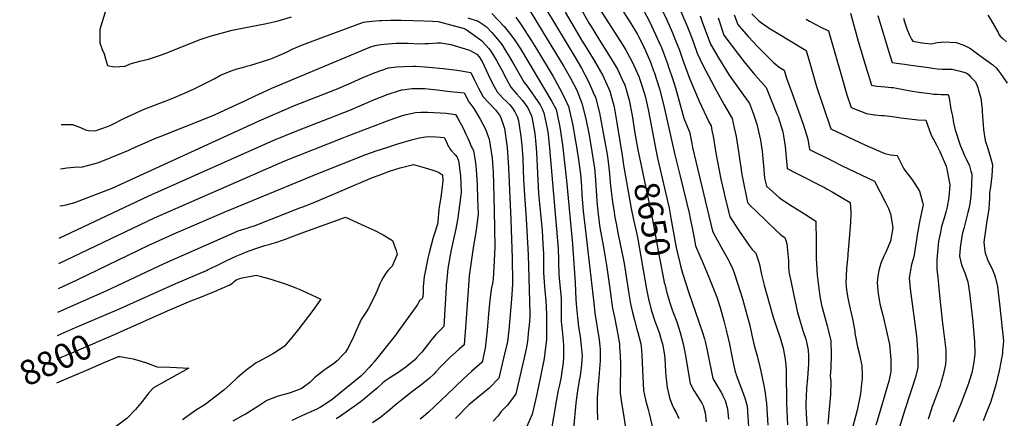
# Model space of a CAD drawing. Units: inches. Extents: x 2561285 to 2566764, y 1513683 to 1519111.
# Drawn here: x 2561348 to 2562490, y 1517434 to 1517897 of the extents above; entities that cross this region are included whole.
import ezdxf
from ezdxf.enums import TextEntityAlignment as Align

# ---------------------------------------------------------------- set-up
doc = ezdxf.new("R2010")
doc.units = ezdxf.units.IN
doc.header["$MEASUREMENT"] = 0
doc.layers.add('tile_2645_30_contour_10ft', color=233, linetype='Continuous')
doc.styles.add('Arial', font='arial.ttf')

msp = doc.modelspace()

# ---------------------------------------------------------------- linework, layer by layer
at = {"layer": 'tile_2645_30_contour_10ft'}
for points, elevation in [([(2561451.9, 1517922.4), (2561440.7, 1517885.4), (2561440.7, 1517869.8), (2561443.4, 1517862.1), (2561445.8, 1517857.1), (2561447.3, 1517851.3), (2561449.8, 1517843.6), (2561457.7, 1517841.8), (2561470.3, 1517842.8), (2561476, 1517845.3), (2561487.3, 1517848.4), (2561497.3, 1517850.8), (2561510.1, 1517855), (2561517.7, 1517857.8), (2561525.1, 1517861.1), (2561557.3, 1517873.6), (2561568.8, 1517877.5), (2561577.1, 1517880), (2561594.1, 1517884.4), (2561612.1, 1517888), (2561615.8, 1517888.6), (2561634, 1517892.2), (2561647.7, 1517895.5), (2561662.9, 1517899.8)], 8710), ([(2562105.7, 1517926.9), (2562121.8, 1517889.2), (2562125.7, 1517879.6), (2562129.8, 1517869), (2562133.6, 1517858), (2562139.9, 1517844.8), (2562153.6, 1517818.4), (2562164.9, 1517797.7), (2562174.2, 1517782), (2562176.6, 1517771.3), (2562178.6, 1517761.3), (2562182, 1517741.1), (2562185.3, 1517717.2), (2562191.9, 1517684.4), (2562195, 1517681.2), (2562202.2, 1517674.1), (2562224.8, 1517652.4), (2562229.6, 1517648), (2562232.2, 1517646), (2562235.2, 1517643.8), (2562236.5, 1517640.4), (2562237.4, 1517636.6), (2562239, 1517620.9), (2562239.3, 1517616.3), (2562239.5, 1517611.1), (2562240, 1517604), (2562242.4, 1517591.8), (2562245.6, 1517576.5), (2562248.3, 1517564.1), (2562249.7, 1517558.5), (2562253, 1517546.6), (2562256.6, 1517534.7), (2562259.5, 1517526), (2562260.3, 1517522.9), (2562262.4, 1517513.1), (2562262.6, 1517506.3), (2562262.8, 1517497.4), (2562262.4, 1517491.4), (2562261.7, 1517481.1), (2562260.5, 1517468.6), (2562260, 1517459.3), (2562259.6, 1517452.6), (2562259.6, 1517449), (2562259.9, 1517439.8), (2562261.4, 1517414)], 8600), ([(2561958, 1517909.4), (2561991.6, 1517853.6), (2561999.5, 1517840.4), (2562007.7, 1517825), (2562014.6, 1517808.7), (2562015.5, 1517806.6), (2562020.3, 1517788.5), (2562023.9, 1517769.8), (2562029.2, 1517740.2), (2562030.5, 1517731.8), (2562031.9, 1517717.7), (2562032.4, 1517712.7), (2562033.2, 1517703.5), (2562034.4, 1517691.6), (2562035.3, 1517685.4), (2562037.2, 1517673.2), (2562038.1, 1517667.3), (2562039.5, 1517660.1), (2562041.6, 1517649.2), (2562047.7, 1517619.7), (2562048.8, 1517613.8), (2562054.3, 1517578.4), (2562056.3, 1517566.9), (2562058.5, 1517557), (2562060.7, 1517547.8), (2562063.9, 1517535.9), (2562064.6, 1517533.6), (2562068.2, 1517520.4), (2562068.6, 1517517.3), (2562069.3, 1517508.1), (2562069.6, 1517498.6), (2562071.4, 1517466.5), (2562073.8, 1517455.4), (2562076.7, 1517444.4), (2562078.3, 1517438), (2562081.6, 1517423)], 8670), ([(2561999.9, 1517907.5), (2562008.3, 1517892.4), (2562010.5, 1517888.7), (2562023.3, 1517867.9), (2562030.7, 1517856.4), (2562041, 1517839.1), (2562048.6, 1517823), (2562049.5, 1517821.1), (2562050.3, 1517818.4), (2562054.7, 1517803.1), (2562058, 1517785.6), (2562061.3, 1517765), (2562064.8, 1517745.7), (2562065.9, 1517740.2)], 8650), ([(2562016.1, 1517915.7), (2562048.2, 1517865.8), (2562050.8, 1517861.2), (2562058.3, 1517847.8), (2562064.3, 1517834.4), (2562066.2, 1517829.9), (2562066.8, 1517828.4), (2562069.1, 1517821.4), (2562072.7, 1517809.6), (2562075.4, 1517797.7), (2562077, 1517790.5), (2562086, 1517743.8)], 8640), ([(2562044.1, 1517911.4), (2562055.4, 1517894.2), (2562063.9, 1517880.3), (2562065.5, 1517877.3), (2562067, 1517874.3), (2562072.7, 1517862.6), (2562079.3, 1517847.2), (2562082.9, 1517837.5), (2562083.6, 1517835.6), (2562086.7, 1517826.2), (2562089.9, 1517816.5), (2562094.8, 1517796.8), (2562107.5, 1517740), (2562114, 1517714.9), (2562124.5, 1517670.7), (2562125.6, 1517665.9), (2562127.3, 1517657), (2562128.1, 1517653), (2562130, 1517643.3), (2562131.8, 1517634.2), (2562136.6, 1517622.5), (2562140.6, 1517613.6), (2562146.2, 1517599.7), (2562156.2, 1517574.7), (2562160.1, 1517562.5), (2562164.4, 1517547.1), (2562168.4, 1517531.6), (2562170.9, 1517520.1), (2562174.6, 1517502.3), (2562177.8, 1517488.1), (2562178.3, 1517485.9), (2562178.9, 1517484.5), (2562188.8, 1517457.7), (2562190, 1517453.4), (2562191.4, 1517448.1), (2562192.5, 1517436), (2562193.1, 1517423.8)], 8630), ([(2562070.8, 1517908.5), (2562078.5, 1517893.9), (2562085.4, 1517879.6), (2562091, 1517866.9), (2562092.1, 1517864.3), (2562096.1, 1517854), (2562099.4, 1517844.8), (2562100.1, 1517842.6), (2562103.8, 1517831.8), (2562106.6, 1517823.6), (2562108.3, 1517817.5), (2562118.2, 1517782.4), (2562125.1, 1517765.3), (2562126.6, 1517757), (2562127.4, 1517753), (2562128.3, 1517748.3), (2562136.6, 1517712.9), (2562151.3, 1517651.1), (2562154.4, 1517645.5), (2562163.5, 1517629.4), (2562169.4, 1517618.3), (2562170.6, 1517615.9), (2562175, 1517607), (2562176.7, 1517601.8), (2562183.6, 1517581.1), (2562186.2, 1517572.8), (2562190.4, 1517557.4), (2562194.5, 1517541.9), (2562197.1, 1517530.4), (2562199.5, 1517518.4), (2562203.1, 1517506.5), (2562206.4, 1517494), (2562207.5, 1517488.9), (2562210.8, 1517472.3), (2562211.9, 1517465.9), (2562214.1, 1517451.2), (2562214.8, 1517439), (2562215.5, 1517426.1)], 8620), ([(2562091.1, 1517911.4), (2562098.2, 1517896.6), (2562104.9, 1517881.3), (2562108.5, 1517872.5), (2562112.9, 1517861.2), (2562116.9, 1517849.7), (2562124.9, 1517827.8), (2562135.9, 1517802), (2562147.2, 1517778.2), (2562149.6, 1517773.6), (2562150.7, 1517768), (2562152, 1517761.4), (2562155.2, 1517741.7), (2562159, 1517721.5), (2562161.1, 1517711.7), (2562164.5, 1517697), (2562165.8, 1517691.6), (2562171.5, 1517667.7), (2562182.8, 1517650.7), (2562193.7, 1517634.6), (2562197.4, 1517629.9), (2562201.6, 1517625.9), (2562204.7, 1517616.3), (2562205.8, 1517612.5), (2562207, 1517606.9), (2562208.1, 1517600.9), (2562211.2, 1517588.6), (2562221.6, 1517551.6), (2562225.4, 1517539.8), (2562229.8, 1517527.6), (2562233.4, 1517515.4), (2562235.7, 1517502.6), (2562236.5, 1517495.7), (2562236.7, 1517490.8), (2562236.7, 1517487.3), (2562237, 1517452.2), (2562238, 1517434.4), (2562238.4, 1517426.5)], 8610), ([(2561395.9, 1517775.1), (2561409.2, 1517775.1), (2561418.4, 1517771.7), (2561424.2, 1517768.7), (2561427.6, 1517768.1), (2561435.4, 1517767.6), (2561444.2, 1517770.7), (2561452.7, 1517773.9), (2561455.1, 1517775), (2561468.8, 1517781.9), (2561488.1, 1517790.8), (2561492.2, 1517792.7), (2561510.3, 1517799.8), (2561516.7, 1517802.2), (2561525.4, 1517805.7), (2561536.1, 1517810.1), (2561549.5, 1517816.1), (2561573.2, 1517828.1), (2561580.8, 1517832.1), (2561589.2, 1517835.9), (2561594.1, 1517837.6), (2561600, 1517839.5), (2561609, 1517842.1), (2561611, 1517842.6), (2561615.8, 1517843.9), (2561621.9, 1517845.8), (2561639.1, 1517851.3), (2561641.1, 1517852.1), (2561657.1, 1517859.1), (2561663.7, 1517862.3), (2561675.8, 1517867.5), (2561697.5, 1517875.7), (2561746.7, 1517893.8), (2561756.2, 1517894.9), (2561765, 1517895.7), (2561767.7, 1517895.8), (2561777.9, 1517896.3), (2561790.4, 1517896.3), (2561804.2, 1517895.9), (2561816.4, 1517895.5), (2561826.5, 1517895), (2561833.2, 1517894.4), (2561863.2, 1517886.6), (2561865.8, 1517885.2), (2561883.5, 1517872.7), (2561888.1, 1517867.6), (2561892, 1517863.1), (2561894.4, 1517860.1), (2561897.4, 1517855.1), (2561900.8, 1517849.2), (2561906.8, 1517838.7), (2561911.9, 1517828.3), (2561917.3, 1517818.3), (2561924, 1517810.6), (2561931.1, 1517803), (2561937, 1517794.2), (2561941.6, 1517785), (2561942.2, 1517781.5), (2561945.1, 1517764.5), (2561946.4, 1517752.3), (2561947.2, 1517742.6), (2561948.3, 1517718.6), (2561949.7, 1517694.8), (2561953.6, 1517652.1), (2561954.7, 1517636.3), (2561955.2, 1517624.8), (2561955.3, 1517612.4), (2561955.5, 1517602.9), (2561956.5, 1517586.9), (2561957.2, 1517578.3), (2561957.9, 1517570.9), (2561958.9, 1517554.7), (2561958.8, 1517525.4), (2561957.3, 1517513.5), (2561956, 1517503.3), (2561952, 1517482.5), (2561947.7, 1517462.1), (2561945.8, 1517453.7), (2561942.2, 1517438.8), (2561934.7, 1517421.8)], 8720), ([(2561867.7, 1517898.8), (2561879.5, 1517894.9), (2561888.8, 1517888.7), (2561895.3, 1517881.7), (2561897.4, 1517879.4), (2561901.8, 1517874.2), (2561905.7, 1517869.4), (2561907.9, 1517866.6), (2561910.6, 1517862.1), (2561914.5, 1517855.9), (2561920.5, 1517845.5), (2561932.8, 1517823.8), (2561936.2, 1517819.5), (2561951.3, 1517797.9), (2561953.3, 1517793.9), (2561955.9, 1517788.7), (2561959.9, 1517768.3), (2561960.6, 1517763.3), (2561962.3, 1517747.6), (2561970.5, 1517653.5), (2561972.2, 1517631.3), (2561972.4, 1517628.3), (2561972.6, 1517620.8), (2561972.7, 1517614.8), (2561973.1, 1517601.8), (2561973.5, 1517596.4), (2561975.9, 1517573.4), (2561975.9, 1517570.6), (2561975.9, 1517563.4), (2561975.7, 1517553.1), (2561975.9, 1517546.6), (2561977.2, 1517532.6), (2561978.1, 1517523.1), (2561978.4, 1517519.2), (2561978.6, 1517511.1), (2561978.6, 1517504.2), (2561977.6, 1517495.3), (2561976.7, 1517488.7), (2561975.8, 1517482.1), (2561973.9, 1517472.9), (2561972.5, 1517466.8), (2561970.4, 1517455.9), (2561967.1, 1517435.6), (2561962.4, 1517407.9)], 8710), ([(2561895.5, 1517904), (2561909.6, 1517888.6), (2561915.9, 1517881.1), (2561919.6, 1517876.1), (2561921.8, 1517873.3), (2561928.5, 1517862.7), (2561965.1, 1517801.7), (2561970.1, 1517792.3), (2561973.4, 1517776), (2561974.2, 1517772), (2561977.3, 1517751.4), (2561982, 1517710.2), (2561988.8, 1517636.1), (2561992.2, 1517591.4), (2561993, 1517572.1), (2561993.5, 1517562.8), (2561994.6, 1517550.9), (2561995.1, 1517547.6), (2561996.1, 1517540.1), (2561997.7, 1517528.9), (2561999.2, 1517517.8), (2562000, 1517506.3), (2561999.8, 1517501.7), (2561999.1, 1517492.7), (2561997.9, 1517483.5), (2561997.2, 1517479.8), (2561995.3, 1517468.8), (2561993.6, 1517457.9), (2561992.8, 1517451.7), (2561990.1, 1517422.3)], 8700), ([(2561923.3, 1517899.6), (2561929.6, 1517890.6), (2561941.5, 1517872.3), (2561947.3, 1517863), (2561966.4, 1517830.8), (2561974, 1517817.3), (2561980.1, 1517805.3), (2561984.4, 1517796), (2561989.1, 1517775.9), (2561992.5, 1517755.8), (2561993.2, 1517751.5), (2561995.5, 1517736.7), (2561998.2, 1517717.4), (2561999.3, 1517703.1), (2561999.8, 1517693.3), (2562001.4, 1517674.3), (2562004.3, 1517648), (2562013.6, 1517567.8), (2562014.4, 1517560.4), (2562015, 1517556.2), (2562019.8, 1517525.2), (2562020.7, 1517517.9), (2562021.1, 1517513.9), (2562021, 1517500.6), (2562020, 1517487), (2562019.5, 1517480.5), (2562018.8, 1517473.2), (2562017.7, 1517457.9), (2562017.6, 1517454.4), (2562017.6, 1517446), (2562018, 1517432.5)], 8690), ([(2561939.8, 1517906.4), (2561959.7, 1517874.2), (2561979, 1517842.2), (2561986.8, 1517828.9), (2561993.8, 1517814.8), (2561999.6, 1517799.9), (2562004.5, 1517781.6), (2562008.4, 1517762.8), (2562011.4, 1517743.8), (2562013.7, 1517729.1), (2562014.4, 1517724.6), (2562015.6, 1517710.4), (2562017.2, 1517686.3), (2562017.6, 1517681.8), (2562019.3, 1517667.6), (2562020.8, 1517655.5), (2562024.4, 1517634.8), (2562026.2, 1517625.8), (2562028.5, 1517611.8), (2562032.2, 1517584.6), (2562033.8, 1517573), (2562035.5, 1517561.5), (2562037.5, 1517551.6), (2562040.1, 1517539.4), (2562041.4, 1517531.5), (2562043.3, 1517520.4), (2562043.5, 1517517.2), (2562044.3, 1517506.6), (2562044.7, 1517497.8), (2562044.7, 1517492.2), (2562044.3, 1517471.1), (2562044.3, 1517463.2), (2562045.8, 1517452), (2562047.7, 1517441), (2562050.8, 1517420.6)], 8680), ([(2561980.5, 1517905.4), (2562000.3, 1517871.7), (2562004.4, 1517865.2), (2562014, 1517849.3), (2562024, 1517831.9), (2562032.2, 1517813.7), (2562037.1, 1517795.6), (2562040.4, 1517776.8), (2562046.7, 1517739), (2562047, 1517736.8)], 8660), ([(2562136.9, 1517901.3), (2562139.3, 1517894.3), (2562149, 1517868.4), (2562158.1, 1517852.5), (2562170.6, 1517832.2), (2562172.4, 1517829.7), (2562194.1, 1517799.3), (2562196.4, 1517793.4), (2562198.4, 1517788.1), (2562202.8, 1517775.6), (2562204.8, 1517766.8), (2562207, 1517756.9), (2562209, 1517744.2), (2562210.2, 1517731), (2562210.5, 1517727.6), (2562211.8, 1517712.8), (2562213.8, 1517703.3), (2562228.6, 1517690.4), (2562231.8, 1517688.2), (2562239.4, 1517683), (2562243.9, 1517680.1), (2562257.9, 1517671.5), (2562271, 1517663), (2562271.3, 1517654.8), (2562271.5, 1517647.7), (2562271.4, 1517626.2), (2562271.5, 1517620), (2562272.6, 1517600.3), (2562275.3, 1517578.5), (2562275.7, 1517575.8), (2562277.9, 1517565.4), (2562278.7, 1517562.6), (2562284.2, 1517541.5), (2562285.5, 1517536.7), (2562288.5, 1517523.9), (2562288.9, 1517508.2), (2562288.4, 1517492.1), (2562287.7, 1517483.5), (2562288.4, 1517476.8), (2562288, 1517461.8), (2562286.8, 1517444.7), (2562285.2, 1517427.2)], 8590), ([(2562157.8, 1517898.8), (2562164.3, 1517878.9), (2562181.4, 1517856.3), (2562188.2, 1517847.9), (2562198.5, 1517835.1), (2562200.6, 1517832.8), (2562207.4, 1517825), (2562213.4, 1517818.1), (2562226.1, 1517787.2), (2562227.3, 1517784.1), (2562232.8, 1517766.6), (2562233.7, 1517761.8), (2562235.6, 1517749.6), (2562236.8, 1517736.8), (2562238.1, 1517724), (2562247.5, 1517719), (2562282, 1517701.5), (2562284.5, 1517700.1), (2562290.3, 1517696.9), (2562310.8, 1517684.6), (2562311.6, 1517673.5), (2562311.6, 1517670.8), (2562311.2, 1517661.8), (2562309.4, 1517637.7), (2562308.3, 1517624.8), (2562308.1, 1517622.8), (2562306.6, 1517607.8), (2562306.2, 1517599.1), (2562306, 1517591.8), (2562306.2, 1517586.4), (2562307, 1517580.9), (2562308.1, 1517573.6), (2562310.1, 1517564.7), (2562310.9, 1517561), (2562313.6, 1517549.4), (2562316.4, 1517535.3), (2562316.5, 1517533), (2562319.5, 1517517.1), (2562321.9, 1517508.2), (2562324.7, 1517494.8), (2562324.9, 1517484), (2562325, 1517480.1), (2562324.3, 1517474.1), (2562322.8, 1517462.5), (2562319.3, 1517443.6), (2562306.8, 1517396.8)], 8580), ([(2562176.6, 1517902.4), (2562180.7, 1517891.1), (2562184.6, 1517886.6), (2562193.2, 1517876.9), (2562203.6, 1517865.6), (2562206.1, 1517863), (2562221.7, 1517847.5), (2562228.6, 1517841.7), (2562234.4, 1517838.1), (2562237, 1517829), (2562243.8, 1517811), (2562256.5, 1517775.4), (2562261.9, 1517757.9), (2562264, 1517746.1), (2562289.6, 1517733.1), (2562301.9, 1517727), (2562339.1, 1517709.2), (2562352.1, 1517684.7), (2562355.4, 1517677.5), (2562357.7, 1517671.5), (2562360.3, 1517655.7), (2562360.3, 1517655.3), (2562357.6, 1517639.8), (2562357.6, 1517639.7), (2562352.2, 1517626.8), (2562350.1, 1517622.4), (2562346.5, 1517614.2), (2562344.1, 1517605.7), (2562342.9, 1517599.2), (2562342.4, 1517591.7), (2562343.1, 1517582.2), (2562343.4, 1517578.8), (2562345, 1517569.1), (2562345.8, 1517565.2), (2562348.9, 1517553.6), (2562353.2, 1517535.2), (2562356.5, 1517519.6), (2562357.1, 1517515.6), (2562358.2, 1517502.5), (2562358.2, 1517492.3), (2562358.2, 1517489.2), (2562357.6, 1517486), (2562355.8, 1517477.2), (2562352.1, 1517464), (2562345.6, 1517442.6), (2562340.7, 1517426.2)], 8570), ([(2562197.1, 1517903.4), (2562204.7, 1517895.6), (2562208.2, 1517893), (2562218.1, 1517886.1), (2562224.9, 1517882.1), (2562260, 1517861), (2562266.1, 1517839.7), (2562272, 1517819.3), (2562288.5, 1517769.9), (2562328.8, 1517751.2), (2562351.1, 1517741.4), (2562357.7, 1517739.8), (2562365.5, 1517738.9), (2562373.3, 1517723.7), (2562375.2, 1517720.8), (2562383.2, 1517710.3), (2562391.4, 1517697.6), (2562394.8, 1517684.8), (2562395.6, 1517681.8), (2562391.7, 1517664.2), (2562388.6, 1517647), (2562388, 1517641.3), (2562384.8, 1517621.4), (2562382.3, 1517612.7), (2562379.5, 1517597), (2562380.7, 1517584.2), (2562387.8, 1517529.5), (2562388.8, 1517519.3), (2562389.4, 1517506.1), (2562389.4, 1517492.8), (2562386.5, 1517480.7), (2562382.5, 1517468.5), (2562380.5, 1517462.9), (2562374.2, 1517444.1), (2562367.4, 1517421.3)], 8560), ([(2562259.9, 1517897.2), (2562263.9, 1517894.9), (2562277.1, 1517888), (2562285.7, 1517883.8), (2562301.2, 1517829.9), (2562307.2, 1517809.5), (2562312.1, 1517794.9), (2562330.1, 1517787.7), (2562339.1, 1517786.1), (2562347.5, 1517785.6), (2562350.4, 1517785.5), (2562360.2, 1517784.4), (2562365.3, 1517783.7), (2562369.9, 1517782.9), (2562379.7, 1517781.5), (2562389.4, 1517780.5), (2562398.8, 1517780), (2562405.1, 1517762.7), (2562411.6, 1517750.7), (2562414.9, 1517743.7), (2562422.3, 1517726.6), (2562423.6, 1517721.2), (2562426.6, 1517705.2), (2562425.4, 1517690.3), (2562423.5, 1517679.5), (2562421.9, 1517673.2), (2562419.5, 1517665.1), (2562417, 1517656.6), (2562415.6, 1517650.2), (2562413.4, 1517639.5), (2562412.1, 1517626.7), (2562411.6, 1517618.3), (2562411.4, 1517606.7), (2562412.8, 1517598), (2562414.3, 1517580.5), (2562417.6, 1517547.5), (2562420.9, 1517522.9), (2562421.9, 1517513.5), (2562422.1, 1517509.8), (2562422, 1517503.5), (2562421.7, 1517496.5), (2562419, 1517484.5), (2562416.7, 1517476.9), (2562415.2, 1517472.3), (2562407.1, 1517450.6), (2562406, 1517447.7), (2562405.2, 1517445.2), (2562401.4, 1517433)], 8550), ([(2562311.5, 1517904.2), (2562320.4, 1517871.9), (2562325.8, 1517853.7), (2562330.8, 1517837.1), (2562332.3, 1517832.3), (2562335.8, 1517820.6), (2562341.9, 1517819.6), (2562346.8, 1517819), (2562351.6, 1517818.6), (2562358.4, 1517818.1), (2562361.3, 1517817.8), (2562364.6, 1517817.2), (2562380.8, 1517814.1), (2562390.5, 1517812.6), (2562403.3, 1517810.9), (2562407.7, 1517810.4), (2562412.1, 1517810.1), (2562416.6, 1517809.9), (2562418.9, 1517809.8), (2562424.5, 1517809.8), (2562425.8, 1517806), (2562427.9, 1517792.8), (2562429.5, 1517784.9), (2562431, 1517777.1), (2562432.8, 1517768.7), (2562438.7, 1517750.9), (2562443.6, 1517739.1), (2562445.1, 1517736), (2562449.2, 1517726.9), (2562451.1, 1517720.8), (2562452.1, 1517717.4), (2562451.7, 1517705), (2562451, 1517691.7), (2562449.6, 1517682.8), (2562448.7, 1517677.3), (2562447.6, 1517672.8), (2562442.7, 1517654.5), (2562441.2, 1517649.3), (2562440.4, 1517645.5), (2562438.4, 1517632), (2562437.9, 1517622.1), (2562440, 1517612), (2562443.9, 1517602.9), (2562447.5, 1517592.4), (2562449.3, 1517579.7), (2562451.5, 1517563.2), (2562453.3, 1517546.5), (2562453.8, 1517540.6), (2562455.1, 1517523.4), (2562455.7, 1517509.1), (2562454.5, 1517499.2), (2562454.1, 1517496.9), (2562452.5, 1517488.8), (2562452, 1517486.7), (2562449, 1517477), (2562448.2, 1517474.5), (2562439.8, 1517452.2), (2562435.6, 1517441.5), (2562430.3, 1517429.5)], 8540), ([(2562343.1, 1517901.5), (2562347.6, 1517886.1), (2562351.9, 1517872), (2562355.2, 1517861.5), (2562359.7, 1517847), (2562364.8, 1517846.2), (2562374, 1517844.9), (2562381.2, 1517843.9), (2562399.4, 1517841.4), (2562406.3, 1517840.5), (2562412.1, 1517839.7), (2562417.5, 1517839.2), (2562422.7, 1517839.1), (2562429.2, 1517839.1), (2562436.9, 1517837.4), (2562443, 1517835.7), (2562446.4, 1517834.6), (2562448.5, 1517832.7), (2562451.1, 1517830), (2562456.2, 1517824.4), (2562459, 1517818.1), (2562459.6, 1517816), (2562462.5, 1517805.6), (2562464.1, 1517792.6), (2562464.2, 1517790.1), (2562465, 1517779.3), (2562465.8, 1517769.1), (2562467.5, 1517756.4), (2562470.5, 1517747.3), (2562473.9, 1517736.8), (2562476.1, 1517728.1), (2562475.1, 1517715.4), (2562473.6, 1517702.5), (2562472.7, 1517696.2), (2562472.5, 1517688.2), (2562472.3, 1517684.4), (2562471.7, 1517676.7), (2562469.5, 1517663.1), (2562466, 1517638.5), (2562467.2, 1517628), (2562467.6, 1517626), (2562470.1, 1517618.4), (2562471, 1517616.3), (2562474.5, 1517609.7), (2562476, 1517606.4), (2562478.4, 1517600.6), (2562479.4, 1517596.6), (2562481.7, 1517587), (2562482.6, 1517580.1), (2562484.2, 1517566.9), (2562488.8, 1517524.1), (2562488.1, 1517516.4), (2562487.8, 1517512.9), (2562487.5, 1517509.8), (2562485.9, 1517499.2), (2562483.8, 1517489.1), (2562480, 1517473.1), (2562477, 1517462.5), (2562473.7, 1517452.4), (2562469.6, 1517442.1), (2562465.1, 1517431.2)], 8530), ([(2562373, 1517898.5), (2562374.1, 1517894.1), (2562375.7, 1517889.6), (2562376.8, 1517886.1), (2562379.4, 1517879.4), (2562380.8, 1517876.5), (2562382, 1517874.2), (2562383.5, 1517871.6), (2562394.3, 1517870), (2562397.6, 1517869.5), (2562405.7, 1517868.5), (2562408.8, 1517869.4), (2562412, 1517870.2), (2562419.6, 1517871.1), (2562433.9, 1517870.3), (2562442.8, 1517867.3), (2562450.4, 1517863.2), (2562457.3, 1517858.4), (2562463.1, 1517854.1), (2562476.3, 1517844.2), (2562480.4, 1517840.7), (2562483, 1517837.3), (2562485.4, 1517834.1), (2562493.2, 1517823.2)], 8520), ([(2562470.7, 1517902), (2562474.2, 1517896.5), (2562482.7, 1517881.7), (2562483, 1517880.4), (2562485.1, 1517877.7), (2562487.5, 1517875.1), (2562492.3, 1517870.8)], 8510), ([(2561395, 1517723.7), (2561402.6, 1517724.6), (2561415, 1517725.9), (2561419, 1517725.6), (2561428.1, 1517728), (2561438.1, 1517730.7), (2561444.2, 1517733), (2561459.5, 1517739), (2561474.6, 1517745.2), (2561478.3, 1517747), (2561496.8, 1517755.5), (2561504.7, 1517758.9), (2561510.6, 1517761.3), (2561572.8, 1517786), (2561580.3, 1517789.2), (2561608.8, 1517802.4), (2561621.6, 1517808.6), (2561624.5, 1517810), (2561640.3, 1517817.3), (2561753.9, 1517864.9), (2561760, 1517866.9), (2561766.2, 1517867.8), (2561770.7, 1517868.4), (2561784.6, 1517869.4), (2561798.3, 1517869.4), (2561811.8, 1517868.8), (2561817.8, 1517869), (2561822, 1517869.1), (2561827.2, 1517869.5), (2561832.3, 1517869.8), (2561836.1, 1517869.8), (2561847.9, 1517868), (2561851.6, 1517866.9), (2561869.4, 1517861.3), (2561878.2, 1517856.7), (2561880.9, 1517853.5), (2561884.1, 1517848.1), (2561886.4, 1517843), (2561891.2, 1517832.9), (2561896.2, 1517822.8), (2561901.6, 1517812.8), (2561908.7, 1517805.3), (2561912.9, 1517801.5), (2561916.4, 1517797.9), (2561919.5, 1517793.9), (2561922.1, 1517789.8), (2561925.1, 1517783.6), (2561926.1, 1517781), (2561926.9, 1517777), (2561929.6, 1517758.6), (2561930.6, 1517746.4), (2561931.3, 1517735), (2561932.2, 1517710.9), (2561933.6, 1517687.1), (2561935.3, 1517666.1), (2561937.5, 1517623.9), (2561939.3, 1517556.1), (2561939.3, 1517552), (2561938.6, 1517542.1), (2561938.1, 1517536.7), (2561936.6, 1517523.4), (2561935.1, 1517514.9), (2561932.6, 1517502.6), (2561923.1, 1517462.3), (2561917.2, 1517454.1), (2561913.3, 1517449.1), (2561906.1, 1517441.9), (2561902.3, 1517436.5), (2561896.9, 1517430.6)], 8730), ([(2561394.3, 1517680.5), (2561397.7, 1517681), (2561401.9, 1517681.7), (2561411.6, 1517684.7), (2561431.7, 1517692.1), (2561450.1, 1517699.1), (2561455.2, 1517701.1), (2561625.6, 1517779.4), (2561666.7, 1517796.9), (2561715.4, 1517816.1), (2561732.2, 1517823.3), (2561745.1, 1517829.2), (2561760.1, 1517835.4), (2561775.7, 1517840.7), (2561784.8, 1517842), (2561793.6, 1517842.5), (2561804.2, 1517842.8), (2561807.3, 1517842.7), (2561822.5, 1517841.6), (2561838.9, 1517840.1), (2561855.1, 1517838.2), (2561871.2, 1517835.5), (2561875.1, 1517827.2), (2561880.1, 1517817.1), (2561885.4, 1517807.1), (2561890.8, 1517801.5), (2561899.5, 1517792), (2561904.4, 1517785.7), (2561905.7, 1517783.3), (2561910.1, 1517770.5), (2561912.9, 1517750.9), (2561913.2, 1517748.5), (2561914.7, 1517725.2), (2561917.6, 1517664.4), (2561918.9, 1517620), (2561919.3, 1517591.9), (2561919.2, 1517589.7), (2561918.2, 1517572.5), (2561915, 1517536.5), (2561913.9, 1517526.5), (2561913, 1517521.4), (2561909.1, 1517504), (2561903.7, 1517480.8), (2561892.3, 1517469.2), (2561885.9, 1517463.8), (2561879.7, 1517458.8), (2561868.6, 1517449.8), (2561853.3, 1517434)], 8740), ([(2561393.7, 1517643), (2561497.6, 1517692.2), (2561642.6, 1517756.7), (2561671.1, 1517768.5), (2561730.8, 1517791.7), (2561759.5, 1517804), (2561775.1, 1517810.3), (2561787.2, 1517814), (2561791, 1517815.1), (2561794.9, 1517815.7), (2561800.1, 1517816.5), (2561802.9, 1517816.7), (2561812.7, 1517816.9), (2561817.6, 1517816.7), (2561828, 1517815.6), (2561832.1, 1517815.2), (2561847, 1517813.5), (2561863.3, 1517811.7), (2561868.7, 1517801.2), (2561874.5, 1517793.5), (2561881.8, 1517781.4), (2561888, 1517769.6), (2561891.2, 1517761.1), (2561892.3, 1517757.9), (2561895.8, 1517736.1), (2561896.6, 1517724.7), (2561896.8, 1517720.2), (2561898.2, 1517675.8), (2561898.9, 1517632.6), (2561897.8, 1517609), (2561896.8, 1517596.1), (2561896.4, 1517592.7), (2561894.8, 1517583.4), (2561893, 1517570.7), (2561891.9, 1517559.7), (2561890, 1517536.3), (2561889, 1517526), (2561887.7, 1517515.5), (2561884.3, 1517499.4), (2561871.9, 1517488.4), (2561862.5, 1517479.9), (2561843.5, 1517461.6), (2561822.1, 1517441.4), (2561815.9, 1517435.9), (2561812.3, 1517432.9)], 8750), ([(2561393.2, 1517613.6), (2561504.3, 1517666.7), (2561655.3, 1517732.7), (2561721.8, 1517759.2), (2561727.8, 1517761.5), (2561776.3, 1517780.2), (2561790.8, 1517785.1), (2561796.1, 1517786.5), (2561806.8, 1517788.8), (2561813.1, 1517789.2), (2561820.7, 1517789.5), (2561835.5, 1517788.7), (2561842.5, 1517788.1), (2561853.3, 1517786.8), (2561855.5, 1517782.7), (2561862, 1517770.6), (2561865.4, 1517764), (2561867.7, 1517759), (2561869.8, 1517753.6), (2561871.4, 1517749.5), (2561872.7, 1517747.7), (2561874, 1517745), (2561874.9, 1517740.3), (2561876.3, 1517730.4), (2561877.2, 1517722.9), (2561877.6, 1517716.6), (2561878.3, 1517705.5), (2561878.9, 1517688.5), (2561879.5, 1517671.5), (2561879.5, 1517671.5), (2561877.1, 1517652.3), (2561874.2, 1517634.3), (2561873.2, 1517629.2), (2561869.2, 1517599.4), (2561868.3, 1517588.3), (2561864.9, 1517539.1), (2561864.1, 1517529.7), (2561863.2, 1517519.2), (2561857.7, 1517514.3), (2561846.7, 1517504.6), (2561844.3, 1517502.5), (2561842.3, 1517500.5), (2561837.1, 1517495), (2561830.3, 1517487.9), (2561828, 1517485.2), (2561823.3, 1517480.5), (2561812.7, 1517472), (2561803.6, 1517465.6), (2561789.1, 1517453.9), (2561783.2, 1517449.2), (2561777, 1517443.8), (2561766.6, 1517435.6), (2561757, 1517428.7)], 8760), ([(2561392.7, 1517584.6), (2561414.4, 1517594.7), (2561497.6, 1517635), (2561529.3, 1517649.3), (2561587.1, 1517674.1), (2561694.7, 1517718.6), (2561749.2, 1517740.1), (2561761.4, 1517744.5), (2561773.7, 1517748.4), (2561786.5, 1517752.5), (2561802.4, 1517757.4), (2561811.7, 1517759.5), (2561818.6, 1517760.9), (2561821.5, 1517761), (2561831, 1517760.6), (2561840.3, 1517760.1), (2561841.8, 1517757.1), (2561843.1, 1517753.9), (2561844.5, 1517750.8), (2561845.4, 1517749), (2561846.6, 1517746.8), (2561848.5, 1517744.5), (2561852.9, 1517739.7), (2561855.1, 1517737), (2561856.9, 1517732.8), (2561857.2, 1517730.5), (2561858.6, 1517718.4), (2561859, 1517715), (2561859.5, 1517706.9), (2561859.7, 1517696.3), (2561856.1, 1517666.8), (2561853.7, 1517654), (2561849, 1517633), (2561848.2, 1517629.7), (2561847, 1517623.4), (2561845.5, 1517614.4), (2561844.5, 1517608), (2561844, 1517603.9), (2561843.6, 1517599.2), (2561842.6, 1517588.4), (2561842.4, 1517586.3), (2561839.9, 1517540.5), (2561835.9, 1517536.7), (2561833.3, 1517534.1), (2561831.8, 1517532.6), (2561830.5, 1517531.2), (2561825.1, 1517524.8), (2561814.1, 1517511), (2561811.8, 1517508.4), (2561808.1, 1517504.3), (2561806, 1517502.1), (2561798, 1517495.2), (2561795.7, 1517493.3), (2561785.3, 1517486), (2561777, 1517481), (2561772.6, 1517478), (2561768.9, 1517475.3), (2561762.4, 1517469), (2561758.3, 1517465.6), (2561746.1, 1517455.7), (2561741, 1517451.8), (2561718.6, 1517435.7), (2561715, 1517433.5)], 8770), ([(2562047, 1517736.8), (2562048, 1517728), (2562057, 1517677.5), (2562059.8, 1517664.4), (2562062.7, 1517651.4), (2562064.7, 1517642), (2562070.3, 1517610.5), (2562074.5, 1517586.1), (2562074.5, 1517586)], 8660), ([(2562065.9, 1517740.2), (2562081, 1517668.7), (2562089, 1517624.3), (2562092.1, 1517608.4), (2562095.4, 1517591.7), (2562095.9, 1517589.8)], 8650), ([(2562086, 1517743.8), (2562087.6, 1517735.8), (2562100.9, 1517677.9), (2562103.1, 1517666.5), (2562109.3, 1517632.3), (2562110.6, 1517625.6), (2562113.3, 1517614.4), (2562114.2, 1517611.2)], 8640), ([(2561392.2, 1517557.3), (2561448.1, 1517582.2), (2561515.2, 1517613.7), (2561596.9, 1517649.8), (2561600, 1517651.1), (2561606.1, 1517653.1), (2561611.5, 1517654.7), (2561613.5, 1517655.4), (2561620.8, 1517657.9), (2561672.8, 1517678.2), (2561676.1, 1517679.5), (2561688.2, 1517684.2), (2561757.1, 1517713.5), (2561764.6, 1517716.4), (2561776.7, 1517720.9), (2561789.2, 1517724.6), (2561804.4, 1517728.7), (2561807.4, 1517727.9), (2561812.8, 1517726.4), (2561820.9, 1517724), (2561829.2, 1517721.3), (2561833.4, 1517719.8), (2561838, 1517716.8), (2561838.5, 1517710.3), (2561838.1, 1517705.7), (2561836.1, 1517690.6), (2561834.1, 1517676.8), (2561832.8, 1517662.2), (2561832.2, 1517659.4), (2561828.5, 1517647.2), (2561827.3, 1517643.8), (2561822.8, 1517626.1), (2561821.3, 1517619.9), (2561820, 1517614.1), (2561818.3, 1517606), (2561817, 1517598.5), (2561815.9, 1517586.7), (2561815.8, 1517584.6), (2561815.7, 1517582.2), (2561815.7, 1517579.8), (2561815.3, 1517575.6), (2561815.1, 1517574.1), (2561814.5, 1517572.9), (2561811.9, 1517571.3), (2561810.3, 1517568.3), (2561809.2, 1517566.2), (2561807.7, 1517563.8), (2561787.3, 1517535.7), (2561783.5, 1517530.6), (2561774.4, 1517519.1), (2561758.9, 1517499.7), (2561755.9, 1517496.3), (2561753, 1517493), (2561746.7, 1517486.2), (2561743.3, 1517483.1), (2561710.1, 1517455.9), (2561704.1, 1517451.5), (2561696.7, 1517447), (2561691.8, 1517444.3), (2561679.9, 1517439.2), (2561663.5, 1517431.4)], 8780), ([(2561391.8, 1517530.2), (2561412.7, 1517539.5), (2561460.7, 1517560.1), (2561528.9, 1517590.6), (2561564.5, 1517605.7), (2561566.5, 1517606.7), (2561576.4, 1517611.3), (2561588, 1517617.1), (2561599.8, 1517622.7), (2561605.3, 1517625), (2561612.9, 1517628.2), (2561622.9, 1517631.7), (2561632.2, 1517634.6), (2561638.5, 1517636.3), (2561640.6, 1517636.9), (2561646, 1517638.6), (2561652.8, 1517640.9), (2561654.9, 1517641.7), (2561674.3, 1517648.8), (2561725.7, 1517667.6), (2561748.5, 1517657.2), (2561758.8, 1517652.3), (2561769.3, 1517646.9), (2561778.4, 1517641.4), (2561780.2, 1517640.3), (2561784.3, 1517629), (2561785.6, 1517624.3), (2561779.7, 1517610.7), (2561777.5, 1517608.4), (2561774.8, 1517605.8), (2561772.1, 1517601.9), (2561769.5, 1517597.4), (2561767.2, 1517593.2), (2561765.6, 1517590.2), (2561762.4, 1517582.3), (2561759.5, 1517575.6), (2561755.2, 1517567.3), (2561753.5, 1517563.9), (2561751.9, 1517561), (2561749.2, 1517557), (2561744, 1517548.9), (2561738.7, 1517537.5), (2561733.9, 1517526), (2561728.1, 1517514.8), (2561725.6, 1517511), (2561721.9, 1517506.8), (2561716, 1517500.9), (2561711.2, 1517497.1), (2561704.9, 1517492.7), (2561700.4, 1517489.6), (2561693.9, 1517484.4), (2561689.7, 1517481), (2561684.2, 1517475.5), (2561677.1, 1517470.3), (2561674.1, 1517468.4), (2561660.5, 1517463.1), (2561647.5, 1517459.9), (2561634.5, 1517454.8), (2561625.3, 1517448.7), (2561609.4, 1517438.5), (2561606.7, 1517437.2), (2561595.1, 1517430.7)], 8790), ([(2562114.2, 1517611.2), (2562116.6, 1517602.6), (2562123.9, 1517579.8), (2562139.4, 1517534.8), (2562141.9, 1517526.4), (2562143.2, 1517521.7), (2562145.7, 1517511), (2562151.9, 1517480.2), (2562157.8, 1517469.9), (2562161.8, 1517463.6), (2562163.5, 1517460.2), (2562165.9, 1517454.6), (2562168.8, 1517445.1), (2562169.8, 1517433)], 8640), ([(2561460.4, 1517532.5), (2561465.7, 1517534.7), (2561519.2, 1517558.7), (2561540.9, 1517568.1), (2561548.1, 1517571), (2561554.8, 1517573.6), (2561573.9, 1517581.4), (2561591.7, 1517588.8), (2561594.8, 1517591), (2561596.7, 1517592.7), (2561598.8, 1517594.8), (2561603.2, 1517596.5), (2561605.7, 1517597.1), (2561618.1, 1517599.5), (2561622, 1517600.2), (2561626.9, 1517598.9), (2561629.2, 1517598.2), (2561632, 1517597.5), (2561639.1, 1517595.5), (2561653.3, 1517591), (2561656.7, 1517589.9), (2561663.1, 1517587.6), (2561668.2, 1517585.6), (2561671.9, 1517584), (2561680.6, 1517580.2), (2561697, 1517572.5), (2561687.9, 1517559.1), (2561671.5, 1517538), (2561663.3, 1517527.9), (2561654.8, 1517517.9), (2561645.2, 1517511.1), (2561642, 1517509.2), (2561625.8, 1517500.4), (2561622.1, 1517498.3), (2561611.7, 1517490.8), (2561607.8, 1517487.8), (2561599.6, 1517480.6), (2561592.5, 1517473.7), (2561588.5, 1517470.1), (2561584.7, 1517466.9), (2561562.9, 1517450.1), (2561551.9, 1517443), (2561536.5, 1517432.5)], 8800), ([(2562095.9, 1517589.8), (2562098.4, 1517579.6), (2562100.2, 1517573.4), (2562101.9, 1517568), (2562104.7, 1517560.1), (2562105.9, 1517557), (2562109.9, 1517546.2), (2562113.9, 1517533.7), (2562117.5, 1517520.5), (2562119.9, 1517507.1), (2562122.2, 1517492.6), (2562125.4, 1517474.6), (2562129.6, 1517466.2), (2562133, 1517461), (2562135.1, 1517458), (2562139, 1517451.6), (2562140.6, 1517448.5), (2562142.9, 1517440.3), (2562144.1, 1517429.9)], 8650), ([(2562074.5, 1517586), (2562077.1, 1517572.4), (2562077.8, 1517569.5), (2562080.2, 1517560.1), (2562081, 1517557.5), (2562084.6, 1517546.9), (2562089.3, 1517533.7), (2562092.3, 1517523.8), (2562093.2, 1517520.4), (2562095.2, 1517509.5), (2562095.9, 1517503.7), (2562096.5, 1517495.7), (2562096.9, 1517488.1), (2562097.1, 1517483.4), (2562098.7, 1517469.8), (2562100.9, 1517459.7), (2562101.6, 1517457.8), (2562104.6, 1517449.7), (2562106.8, 1517444.6), (2562109.1, 1517440.9), (2562112.1, 1517433.7)], 8660), ([(2561391.3, 1517502.8), (2561392.3, 1517503.3), (2561410.9, 1517511.4), (2561460.4, 1517532.5)], 8800), ([(2561390.8, 1517475.4), (2561427.2, 1517490.9), (2561445.7, 1517498.8), (2561462.4, 1517505.9), (2561463.8, 1517505.8), (2561475.1, 1517503.9), (2561479.3, 1517503), (2561486.2, 1517501.3), (2561493.8, 1517498.8), (2561496.8, 1517497.8), (2561507.4, 1517494), (2561522.3, 1517493.5), (2561537.1, 1517492.6), (2561543.9, 1517492.1), (2561519.6, 1517478.7), (2561503.1, 1517469.4), (2561497.6, 1517463.7), (2561489.7, 1517453.4), (2561482.1, 1517444.3), (2561472.6, 1517434.2), (2561458.7, 1517423.8)], 8810)]:
    msp.add_lwpolyline(points, dxfattribs=dict(at, elevation=elevation))

# ---------------------------------------------------------------- texts
at = {"color": 18, "style": 'Arial'}
for s, rotation, p in [('8650', -79.8462, (2562081.6, 1517665.1)), ('8800', 25.2684, (2561389.5, 1517502))]:
    msp.add_text(s, height=28.8, rotation=rotation, dxfattribs=at).set_placement(p, align=Align.MIDDLE_CENTER)

doc.saveas('drawing.dxf')
